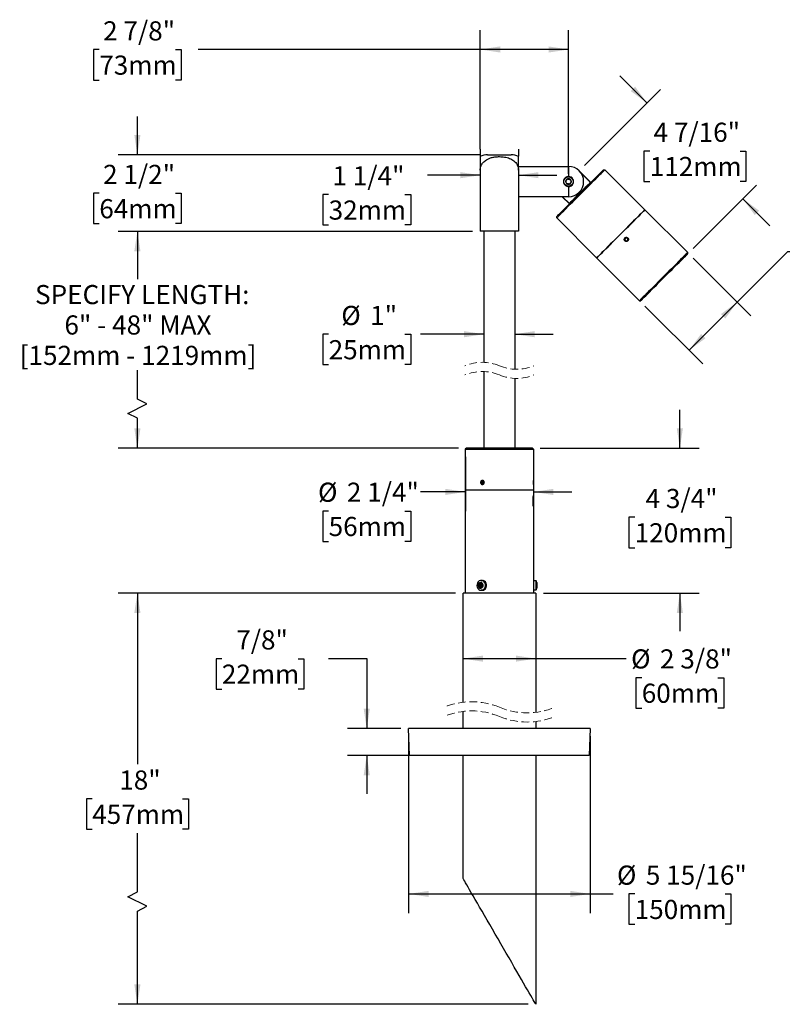
# Model space of a CAD drawing. Units: inches. Extents: x 3.4 to 43.8, y 5.6 to 37.7.
# Drawn here: x 3.4 to 28.3, y 5.6 to 37.7 of the extents above; entities that cross this region are included whole.
import ezdxf

# ---------------------------------------------------------------- set-up
doc = ezdxf.new("R2010")
doc.units = ezdxf.units.IN
doc.header["$LTSCALE"] = 5
doc.header["$MEASUREMENT"] = 0
doc.linetypes.add('HIDDEN', pattern=[0.075, 0.05, -0.025])
doc.layers.add('SLD-0', color=7, linetype='Continuous')
doc.styles.add('SLDTEXTSTYLE0', font='GOTHIC.TTF', dxfattribs={"width": 0.913})
doc.dimstyles.new('SLDDIMSTYLE0', dxfattribs={"dimtxt": 0.625, "dimasz": 0.65, "dimexe": 0, "dimexo": 0.0625, "dimgap": 0.15625, "dimtad": 0, "dimtih": 1, "dimtoh": 1, "dimdec": 6, "dimrnd": 1e-09, "dimzin": 12, "dimdsep": 46, "dimlunit": 5, "dimtxsty": 'SLDTEXTSTYLE0', "dimsah": 1, "dimcen": 0.09, "dimadec": 0, "dimazin": 3, "dimtfac": 1, "dimtdec": 0, "dimtmove": 0, "dimatfit": 0, "dimfxl": 0, "dimfrac": 2, "dimtolj": 1, "dimtzin": 12, "dimarcsym": 0})
doc.dimstyles.new('SLDDIMSTYLE1', dxfattribs={"dimtxt": 0.625, "dimasz": 0.65, "dimexe": 0, "dimexo": 0.0625, "dimgap": 0.15625, "dimtad": 0, "dimtih": 1, "dimtoh": 1, "dimdec": 0, "dimrnd": 1e-09, "dimzin": 12, "dimdsep": 46, "dimlunit": 5, "dimtxsty": 'SLDTEXTSTYLE0', "dimsah": 1, "dimcen": 0.09, "dimadec": 0, "dimazin": 3, "dimtfac": 1, "dimtdec": 0, "dimtofl": 0, "dimtmove": 0, "dimatfit": 3, "dimfxl": 0, "dimfrac": 2, "dimtolj": 1, "dimtzin": 12, "dimarcsym": 0})
doc.dimstyles.new('SLDDIMSTYLE2', dxfattribs={"dimtxt": 0.625, "dimasz": 0.65, "dimexe": 0, "dimexo": 0.0625, "dimgap": 0.15625, "dimtad": 0, "dimtih": 1, "dimtoh": 1, "dimdec": 6, "dimrnd": 1e-09, "dimzin": 12, "dimdsep": 46, "dimlunit": 5, "dimtxsty": 'SLDTEXTSTYLE0', "dimsah": 1, "dimcen": 0.09, "dimadec": 0, "dimazin": 3, "dimtfac": 1, "dimtdec": 0, "dimtofl": 0, "dimtmove": 0, "dimatfit": 3, "dimfxl": 0, "dimfrac": 2, "dimtolj": 1, "dimtzin": 12, "dimarcsym": 0})
doc.dimstyles.new('SLDDIMSTYLE3', dxfattribs={"dimtxt": 0.625, "dimasz": 0.65, "dimexe": 0, "dimexo": 0.0625, "dimgap": 0.15625, "dimtad": 0, "dimtih": 1, "dimtoh": 1, "dimdec": 0, "dimrnd": 1e-09, "dimzin": 12, "dimdsep": 46, "dimlunit": 5, "dimtxsty": 'SLDTEXTSTYLE0', "dimsah": 1, "dimcen": 0.09, "dimadec": 0, "dimazin": 3, "dimtfac": 1, "dimtdec": 0, "dimtmove": 0, "dimatfit": 0, "dimfxl": 0, "dimfrac": 2, "dimtolj": 1, "dimtzin": 12, "dimarcsym": 0})

# ---------------------------------------------------------------- blocks, each defined once
blk = doc.blocks.new('_D')
at = {"layer": 'SLD-0'}
for p, q in [((18.398, 33.506), (18.398, 33.276)), ((19.648, 33.506), (19.648, 33.276)), ((18.398, 32.651), (16.676, 32.651)), ((19.648, 32.651), (20.898, 32.651)), ((13.451, 32.019), (13.261, 32.019)), ((13.261, 32.019), (13.261, 31.026)), ((15.937, 32.019), (16.128, 32.019)), ((16.128, 32.019), (16.128, 31.026)), ((13.261, 31.026), (13.451, 31.026)), ((16.128, 31.026), (15.937, 31.026))]:
    blk.add_line(p, q, dxfattribs=at)
for points in [[(18.398, 32.651), (17.748, 32.751), (17.748, 32.551)], [(19.648, 32.651), (20.298, 32.551), (20.298, 32.751)]]:
    blk.add_solid(points, dxfattribs=at)
at = {"layer": 'SLD-0', "char_height": 0.625, "attachment_point": 1, "style": 'SLDTEXTSTYLE0'}
for s, insert in [('1 1/4"', (13.575, 32.944)), ('32mm', (13.451, 31.825))]:
    blk.add_mtext(s, dxfattribs=dict(at, insert=insert))
blk = doc.blocks.new('_D_1')
at = {"layer": 'SLD-0'}
for p, q in [((17.913, 23.456), (17.913, 21.687)), ((20.133, 23.456), (20.133, 21.687)), ((17.913, 22.312), (16.445, 22.312)), ((20.133, 22.312), (21.383, 22.312)), ((13.451, 21.688), (13.261, 21.688)), ((13.261, 21.688), (13.261, 20.696)), ((15.937, 21.688), (16.128, 21.688)), ((16.128, 21.688), (16.128, 20.696)), ((13.261, 20.696), (13.451, 20.696)), ((16.128, 20.696), (15.937, 20.696))]:
    blk.add_line(p, q, dxfattribs=at)
for points in [[(17.913, 22.312), (17.263, 22.412), (17.263, 22.212)], [(20.133, 22.312), (20.783, 22.212), (20.783, 22.412)]]:
    blk.add_solid(points, dxfattribs=at)
at = {"layer": 'SLD-0', "char_height": 0.625, "attachment_point": 1, "style": 'SLDTEXTSTYLE0'}
for s, insert in [('%%c', (13.104, 22.614)), ('2 1/4"', (14.046, 22.614)), ('56mm', (13.451, 21.495))]:
    blk.add_mtext(s, dxfattribs=dict(at, insert=insert))
blk = doc.blocks.new('_D_2')
at = {"layer": 'SLD-0'}
for p, q in [((24.912, 23.736), (24.912, 24.986)), ((20.353, 23.736), (25.537, 23.736)), ((23.438, 21.483), (23.248, 21.483)), ((23.248, 21.483), (23.248, 20.491)), ((26.386, 21.483), (26.576, 21.483)), ((26.576, 21.483), (26.576, 20.491)), ((23.248, 20.491), (23.438, 20.491)), ((26.576, 20.491), (26.386, 20.491)), ((20.46, 19.011), (25.537, 19.011)), ((24.912, 19.011), (24.912, 17.761))]:
    blk.add_line(p, q, dxfattribs=at)
for points in [[(24.912, 23.736), (25.012, 24.386), (24.812, 24.386)], [(24.912, 19.011), (24.812, 18.361), (25.012, 18.361)]]:
    blk.add_solid(points, dxfattribs=at)
at = {"layer": 'SLD-0', "char_height": 0.625, "attachment_point": 1, "style": 'SLDTEXTSTYLE0'}
for s, insert in [('4 3/4"', (23.793, 22.409)), ('120mm', (23.438, 21.289))]:
    blk.add_mtext(s, dxfattribs=dict(at, insert=insert))
blk = doc.blocks.new('_D_3')
at = {"layer": 'SLD-0'}
for p, q in [((18.148, 30.818), (6.584, 30.818)), ((7.209, 30.818), (7.209, 29.26)), ((7.209, 25.344), (7.209, 26.283)), ((6.897, 24.876), (7.522, 25.188)), ((7.522, 25.188), (7.209, 25.344)), ((7.209, 24.719), (6.897, 24.876)), ((7.209, 23.736), (7.209, 24.719)), ((17.693, 23.736), (6.584, 23.736))]:
    blk.add_line(p, q, dxfattribs=at)
for points in [[(7.209, 30.818), (7.109, 30.168), (7.309, 30.168)], [(7.209, 23.736), (7.309, 24.386), (7.109, 24.386)]]:
    blk.add_solid(points, dxfattribs=at)
at = {"layer": 'SLD-0', "char_height": 0.625, "attachment_point": 1, "style": 'SLDTEXTSTYLE0'}
for s, insert in [('SPECIFY LENGTH:', (3.87, 29.066)), ('6" - 48" MAX', (4.829, 28.074)), ('[152mm - 1219mm]', (3.368, 27.081))]:
    blk.add_mtext(s, dxfattribs=dict(at, insert=insert))
blk = doc.blocks.new('_D_4')
at = {"layer": 'SLD-0'}
for p, q in [((17.835, 16.869), (20.21, 16.869)), ((20.21, 16.869), (23.161, 16.869)), ((23.669, 16.246), (23.479, 16.246)), ((23.479, 16.246), (23.479, 15.254)), ((26.155, 16.246), (26.346, 16.246)), ((26.346, 16.246), (26.346, 15.254)), ((23.479, 15.254), (23.669, 15.254)), ((26.346, 15.254), (26.155, 15.254))]:
    blk.add_line(p, q, dxfattribs=at)
for points in [[(17.835, 16.869), (18.485, 16.769), (18.485, 16.969)], [(20.21, 16.869), (19.56, 16.969), (19.56, 16.769)]]:
    blk.add_solid(points, dxfattribs=at)
at = {"layer": 'SLD-0', "char_height": 0.625, "attachment_point": 1, "style": 'SLDTEXTSTYLE0'}
for s, insert in [('%%c', (23.321, 17.172)), ('2 3/8"', (24.264, 17.172)), ('60mm', (23.669, 16.052))]:
    blk.add_mtext(s, dxfattribs=dict(at, insert=insert))
blk = doc.blocks.new('_D_5')
at = {"layer": 'SLD-0'}
for p, q in [((7.209, 33.318), (7.209, 34.568)), ((18.389, 33.318), (6.584, 33.318)), ((5.966, 32.064), (5.776, 32.064)), ((5.776, 32.064), (5.776, 31.072)), ((8.452, 32.064), (8.643, 32.064)), ((8.643, 32.064), (8.643, 31.072)), ((5.776, 31.072), (5.966, 31.072)), ((8.643, 31.072), (8.452, 31.072)), ((18.148, 30.818), (6.584, 30.818)), ((7.209, 30.818), (7.209, 29.568))]:
    blk.add_line(p, q, dxfattribs=at)
for points in [[(7.209, 33.318), (7.309, 33.968), (7.109, 33.968)], [(7.209, 30.818), (7.109, 30.168), (7.309, 30.168)]]:
    blk.add_solid(points, dxfattribs=at)
at = {"layer": 'SLD-0', "char_height": 0.625, "attachment_point": 1, "style": 'SLDTEXTSTYLE0'}
for s, insert in [('2 1/2"', (6.09, 32.989)), ('64mm', (5.966, 31.87))]:
    blk.add_mtext(s, dxfattribs=dict(at, insert=insert))
blk = doc.blocks.new('_D_6')
at = {"layer": 'SLD-0'}
for p, q in [((13.451, 27.46), (13.261, 27.46)), ((13.261, 27.46), (13.261, 26.467)), ((15.937, 27.46), (16.128, 27.46)), ((16.128, 27.46), (16.128, 26.467)), ((18.523, 27.46), (16.445, 27.46)), ((19.523, 27.46), (20.773, 27.46)), ((13.261, 26.467), (13.451, 26.467)), ((16.128, 26.467), (15.937, 26.467))]:
    blk.add_line(p, q, dxfattribs=at)
for points in [[(18.523, 27.46), (17.873, 27.56), (17.873, 27.36)], [(19.523, 27.46), (20.173, 27.36), (20.173, 27.56)]]:
    blk.add_solid(points, dxfattribs=at)
at = {"layer": 'SLD-0', "char_height": 0.625, "attachment_point": 1, "style": 'SLDTEXTSTYLE0'}
for s, insert in [('%%c', (13.863, 28.385)), ('1"', (14.806, 28.385)), ('25mm', (13.451, 27.266))]:
    blk.add_mtext(s, dxfattribs=dict(at, insert=insert))
blk = doc.blocks.new('_D_7')
at = {"layer": 'SLD-0'}
for p, q in [((16.06, 14.334), (16.06, 8.563)), ((21.985, 14.334), (21.985, 8.563)), ((16.06, 9.188), (21.985, 9.188)), ((21.985, 9.188), (22.733, 9.188)), ((23.438, 9.188), (23.248, 9.188)), ((23.248, 9.188), (23.248, 8.196)), ((26.386, 9.188), (26.576, 9.188)), ((26.576, 9.188), (26.576, 8.196)), ((23.248, 8.196), (23.438, 8.196)), ((26.576, 8.196), (26.386, 8.196))]:
    blk.add_line(p, q, dxfattribs=at)
for points in [[(16.06, 9.188), (16.71, 9.088), (16.71, 9.288)], [(21.985, 9.188), (21.335, 9.288), (21.335, 9.088)]]:
    blk.add_solid(points, dxfattribs=at)
at = {"layer": 'SLD-0', "char_height": 0.625, "attachment_point": 1, "style": 'SLDTEXTSTYLE0'}
for s, insert in [('%%c', (22.86, 10.114)), ('5 15/16"', (23.802, 10.114)), ('150mm', (23.438, 8.994))]:
    blk.add_mtext(s, dxfattribs=dict(at, insert=insert))
blk = doc.blocks.new('_D_8')
at = {"layer": 'SLD-0'}
for p, q in [((9.966, 16.867), (9.776, 16.867)), ((9.776, 16.867), (9.776, 15.875)), ((12.452, 16.867), (12.643, 16.867)), ((12.643, 16.867), (12.643, 15.875)), ((13.444, 16.872), (14.694, 16.872)), ((14.694, 16.872), (14.694, 14.584)), ((9.776, 15.875), (9.966, 15.875)), ((12.643, 15.875), (12.452, 15.875)), ((15.81, 14.584), (14.069, 14.584)), ((16.665, 13.709), (14.069, 13.709)), ((14.694, 13.709), (14.694, 12.459))]:
    blk.add_line(p, q, dxfattribs=at)
for points in [[(14.694, 14.584), (14.794, 15.234), (14.594, 15.234)], [(14.694, 13.709), (14.594, 13.059), (14.794, 13.059)]]:
    blk.add_solid(points, dxfattribs=at)
at = {"layer": 'SLD-0', "char_height": 0.625, "attachment_point": 1, "style": 'SLDTEXTSTYLE0'}
for s, insert in [('7/8"', (10.436, 17.793)), ('22mm', (9.966, 16.674))]:
    blk.add_mtext(s, dxfattribs=dict(at, insert=insert))
blk = doc.blocks.new('_D_9')
at = {"layer": 'SLD-0'}
for p, q in [((17.585, 19.011), (6.584, 19.011)), ((7.209, 19.011), (7.209, 13.421)), ((5.735, 12.293), (5.545, 12.293)), ((5.545, 12.293), (5.545, 11.301)), ((8.683, 12.293), (8.874, 12.293)), ((8.874, 12.293), (8.874, 11.301)), ((5.545, 11.301), (5.735, 11.301)), ((8.874, 11.301), (8.683, 11.301)), ((7.209, 9.251), (7.209, 11.174)), ((6.897, 9.095), (7.209, 9.251)), ((7.522, 8.783), (6.897, 9.095)), ((7.209, 8.626), (7.522, 8.783)), ((7.209, 5.584), (7.209, 8.626)), ((19.96, 5.584), (6.584, 5.584))]:
    blk.add_line(p, q, dxfattribs=at)
for points in [[(7.209, 19.011), (7.109, 18.361), (7.309, 18.361)], [(7.209, 5.584), (7.309, 6.234), (7.109, 6.234)]]:
    blk.add_solid(points, dxfattribs=at)
at = {"layer": 'SLD-0', "char_height": 0.625, "attachment_point": 1, "style": 'SLDTEXTSTYLE0'}
for s, insert in [('18"', (6.618, 13.218)), ('457mm', (5.735, 12.099))]:
    blk.add_mtext(s, dxfattribs=dict(at, insert=insert))
blk = doc.blocks.new('_D_10')
at = {"layer": 'SLD-0'}
for p, q in [((18.398, 33.506), (18.398, 37.38)), ((21.278, 32.693), (21.278, 37.38)), ((5.966, 36.75), (5.776, 36.75)), ((5.776, 36.75), (5.776, 35.758)), ((8.452, 36.75), (8.643, 36.75)), ((8.643, 36.75), (8.643, 35.758)), ((18.398, 36.755), (9.191, 36.755)), ((21.278, 36.755), (18.398, 36.755)), ((5.776, 35.758), (5.966, 35.758)), ((8.643, 35.758), (8.452, 35.758))]:
    blk.add_line(p, q, dxfattribs=at)
for points in [[(18.398, 36.755), (19.048, 36.655), (19.048, 36.855)], [(21.278, 36.755), (20.628, 36.855), (20.628, 36.655)]]:
    blk.add_solid(points, dxfattribs=at)
at = {"layer": 'SLD-0', "char_height": 0.625, "attachment_point": 1, "style": 'SLDTEXTSTYLE0'}
for s, insert in [('2 7/8"', (6.09, 37.675)), ('73mm', (5.966, 36.556))]:
    blk.add_mtext(s, dxfattribs=dict(at, insert=insert))
blk = doc.blocks.new('_D_11')
at = {"layer": 'SLD-0'}
for p, q in [((25.344, 29.947), (27.226, 28.065)), ((26.785, 28.507), (28.433, 30.155)), ((28.433, 30.155), (29.683, 30.155)), ((30.064, 30.155), (29.873, 30.155)), ((29.873, 30.155), (29.873, 29.163)), ((32.55, 30.155), (32.74, 30.155)), ((32.74, 30.155), (32.74, 29.163)), ((29.873, 29.163), (30.064, 29.163)), ((32.74, 29.163), (32.55, 29.163)), ((23.774, 28.378), (25.657, 26.495)), ((25.215, 26.937), (26.785, 28.507))]:
    blk.add_line(p, q, dxfattribs=at)
for points in [[(26.785, 28.507), (26.254, 28.118), (26.396, 27.976)], [(25.215, 26.937), (25.745, 27.326), (25.604, 27.467)]]:
    blk.add_solid(points, dxfattribs=at)
at = {"layer": 'SLD-0', "char_height": 0.625, "attachment_point": 1, "style": 'SLDTEXTSTYLE0'}
for s, insert in [('%%c', (29.716, 31.08)), ('2 1/4"', (30.659, 31.08)), ('56mm', (30.064, 29.961))]:
    blk.add_mtext(s, dxfattribs=dict(at, insert=insert))
blk = doc.blocks.new('_D_12')
at = {"layer": 'SLD-0'}
for p, q in [((23.842, 35.007), (22.958, 35.891)), ((21.805, 32.97), (24.284, 35.449)), ((23.93, 33.44), (23.74, 33.44)), ((23.74, 33.44), (23.74, 32.448)), ((26.878, 33.44), (27.069, 33.44)), ((27.069, 33.44), (27.069, 32.448)), ((23.74, 32.448), (23.93, 32.448)), ((25.344, 30.259), (27.409, 32.324)), ((27.069, 32.448), (26.878, 32.448)), ((26.967, 31.882), (27.851, 30.998))]:
    blk.add_line(p, q, dxfattribs=at)
for points in [[(23.842, 35.007), (23.453, 35.538), (23.311, 35.396)], [(26.967, 31.882), (27.356, 31.351), (27.497, 31.493)]]:
    blk.add_solid(points, dxfattribs=at)
at = {"layer": 'SLD-0', "char_height": 0.625, "attachment_point": 1, "style": 'SLDTEXTSTYLE0'}
for s, insert in [('4 7/16"', (24.054, 34.365)), ('112mm', (23.93, 33.246))]:
    blk.add_mtext(s, dxfattribs=dict(at, insert=insert))

msp = doc.modelspace()

# ---------------------------------------------------------------- linework, layer by layer
at = {"color": 7, "linetype": 'Continuous', "lineweight": 25}
for p, q in [((18.6389627, 33.3184739), (19.4067296, 33.3184739)), ((19.6478462, 32.8184731), (19.6478462, 33.2564945)), ((18.3978462, 32.8184731), (18.3978462, 30.8184744)), ((19.6478462, 32.9384732), (21.2778462, 32.9384732)), ((19.6478462, 32.8184731), (19.6478462, 30.8184744)), ((21.2778462, 32.9384732), (21.2778462, 32.6074726)), ((21.627864, 32.7934907), (22.0061662, 32.415189)), ((22.4198236, 32.8288476), (22.46225, 32.8288476)), ((22.46225, 32.8288476), (23.7668621, 31.5242356)), ((21.6885326, 32.7198086), (21.9925886, 32.4157545)), ((21.2778462, 32.2794734), (21.2778462, 31.9484729)), ((21.2778462, 31.9484729), (19.6478462, 31.9484729)), ((21.3061305, 31.7151535), (21.0728105, 31.9484729)), ((21.305566, 31.7287312), (21.0858236, 31.9484729)), ((23.7739331, 31.5171629), (25.1669332, 30.1241624)), ((20.892473, 31.2590701), (20.892473, 31.3014973)), ((22.197085, 29.9544581), (20.892473, 31.2590701)), ((19.6478462, 30.8184744), (18.3978462, 30.8184744)), ((18.5228461, 26.5405528), (18.5228461, 30.8184744)), ((19.5228462, 30.8184744), (19.5228462, 26.318224)), ((23.121315, 30.5623692), (23.1495178, 30.5974773)), ((23.121315, 30.5623692), (23.1376186, 30.5203902)), ((23.1940242, 30.5906063), (23.1495178, 30.5974773)), ((23.2103274, 30.5486273), (23.1821246, 30.5135192)), ((23.1940242, 30.5906063), (23.2103274, 30.5486273)), ((23.1376186, 30.5203902), (23.1821246, 30.5135192)), ((23.5971563, 28.5543861), (22.204156, 29.9473877)), ((18.5228461, 23.7355617), (18.5228461, 26.2405523)), ((19.5228462, 26.0182245), (19.5228462, 23.7355617)), ((17.9128461, 23.7055617), (17.9428462, 23.7355617)), ((17.9128461, 22.3705618), (17.9128461, 23.7055617)), ((17.9128461, 23.7055617), (19.0228462, 23.7055617)), ((19.0228462, 23.7355617), (17.9428462, 23.7355617)), ((20.1028462, 23.7355617), (19.0228462, 23.7355617)), ((19.0228462, 23.7055617), (20.1328462, 23.7055617)), ((20.1028462, 23.7355617), (20.1328462, 23.7055617)), ((20.1328462, 23.7055617), (20.1328462, 22.6876934)), ((18.4483462, 22.6595616), (18.4288462, 22.6205616)), ((18.4483462, 22.5815617), (18.4288462, 22.6205616)), ((18.4738463, 22.6205616), (18.4288462, 22.6205616)), ((18.4483462, 22.6595616), (18.4873462, 22.6595616)), ((18.4483462, 22.5815617), (18.4873462, 22.5815617)), ((18.4903462, 22.6535619), (18.4738463, 22.6205616)), ((18.4903462, 22.5875617), (18.4738463, 22.6205616)), ((18.4873462, 22.6595616), (18.5068462, 22.6205616)), ((18.4873462, 22.5815617), (18.5068462, 22.6205616)), ((20.1328462, 22.6205616), (20.1328462, 22.6839617)), ((20.1328462, 22.5571616), (20.1328462, 22.6205616)), ((20.1328462, 22.5526502), (20.1328462, 22.3705618)), ((17.9128461, 19.0105617), (17.9128461, 22.3705618)), ((20.1328462, 22.3705618), (17.9128461, 22.3705618)), ((20.1313526, 22.1900618), (20.1328462, 22.1900618)), ((20.1328462, 22.3705618), (20.1328462, 22.2005619)), ((20.1328462, 21.8310618), (20.1328462, 22.1900618)), ((20.1278462, 21.8545167), (20.1278462, 22.1649226)), ((20.1328462, 21.8205617), (20.1328462, 19.4215845)), ((18.3839952, 19.3454765), (18.4241107, 19.3493526)), ((18.3886101, 19.2817846), (18.3839952, 19.3454765)), ((18.3839952, 19.3454765), (18.4205676, 19.2817846)), ((18.4241107, 19.3493526), (18.4287258, 19.2856601)), ((18.4838847, 19.2909893), (18.4287258, 19.2856601)), ((18.4292718, 19.4215845), (18.4678462, 19.4215845)), ((18.4838847, 19.2909893), (18.4606831, 19.2856601)), ((18.4838847, 19.2909893), (18.4872412, 19.2446678)), ((20.1328462, 19.4215845), (20.209995, 19.4215845)), ((20.1328462, 19.4215845), (20.1328462, 19.0995387)), ((20.209995, 19.4215845), (20.209995, 19.2471365)), ((20.2478462, 19.3559847), (20.2478462, 19.165139)), ((17.8353462, 15.4455945), (17.8353462, 19.0105617)), ((19.0228462, 19.0105617), (17.8353462, 19.0105617)), ((18.3334512, 19.276456), (18.3886101, 19.2817846)), ((18.3334512, 19.276456), (18.4205676, 19.2817846)), ((18.3368076, 19.2301345), (18.3334512, 19.276456)), ((18.3919666, 19.2354631), (18.3368076, 19.2301345)), ((18.3886101, 19.2817846), (18.4205676, 19.2817846)), ((18.3965817, 19.1717712), (18.3919666, 19.2354631)), ((18.3919666, 19.2354631), (18.4239238, 19.2354631)), ((18.3965817, 19.1717712), (18.4239238, 19.2354631)), ((18.4366972, 19.1756467), (18.3965817, 19.1717712)), ((18.4606831, 19.2856601), (18.4205676, 19.2817846)), ((18.4522462, 19.2837223), (18.4205676, 19.2817846)), ((18.4205676, 19.2817846), (18.4239238, 19.2354631)), ((18.4539243, 19.2605616), (18.4205676, 19.2817846)), ((18.4338666, 19.2586238), (18.4205676, 19.2817846)), ((18.4239238, 19.2354631), (18.4539243, 19.2605616)), ((18.4239238, 19.2354631), (18.4338666, 19.2586238)), ((18.4239238, 19.2354631), (18.4323043, 19.2362727)), ((18.4287258, 19.2856601), (18.4606831, 19.2856601)), ((18.4678462, 19.0995387), (18.4292718, 19.0995387)), ((18.4872412, 19.2446678), (18.4320822, 19.2393386)), ((18.4320822, 19.2393386), (18.4366972, 19.1756467)), ((18.4539243, 19.2605616), (18.4338666, 19.2586238)), ((18.4522462, 19.2837223), (18.4606831, 19.2856601)), ((18.4539243, 19.2605616), (18.4522462, 19.2837223)), ((18.4539243, 19.2605616), (18.4606831, 19.2856601)), ((18.462442, 19.2613847), (18.4539243, 19.2605616)), ((18.4626327, 19.2422901), (18.4539243, 19.2605616)), ((18.4552996, 19.241582), (18.4539243, 19.2605616)), ((18.4638173, 19.242405), (18.4606831, 19.2856601)), ((20.2103462, 19.0105617), (19.0228462, 19.0105617)), ((20.209995, 19.0995387), (20.1328462, 19.0995387)), ((20.1328462, 19.0995387), (20.1328462, 19.0105617)), ((20.209995, 19.2471365), (20.209995, 19.0995387)), ((20.2103462, 19.0105617), (20.2103462, 15.1167863)), ((17.8353462, 14.584451), (17.8353462, 15.1455947)), ((20.2103462, 14.8167859), (20.2103462, 14.584451)), ((16.090902, 13.7094513), (16.0603461, 14.584451)), ((21.9853462, 14.584451), (16.0603461, 14.584451)), ((21.9853462, 14.584451), (21.9547905, 13.7094513)), ((21.9547905, 13.7094513), (16.090902, 13.7094513)), ((17.8353462, 9.6980716), (17.8353462, 13.7094513)), ((20.2103462, 13.7094513), (20.2103462, 5.58445))]:
    msp.add_line(p, q, dxfattribs=at)
at = {"color": 7, "linetype": 'Continuous', "lineweight": 25, "flags": 128}
for points in [[(20.892473, 31.2590701), (20.8974082, 31.264005), (20.9121518, 31.278749), (20.9365183, 31.3031141), (20.9702014, 31.3367978), (21.0127774, 31.3793752), (21.063711, 31.4303067), (21.1223615, 31.4889586), (21.1879915, 31.5545894), (21.2597756, 31.6263731), (21.3368111, 31.7034086), (21.4181293, 31.7847267), (21.5027075, 31.8693043), (21.5894819, 31.9560783), (21.6773615, 32.0439576), (21.7652411, 32.1318369), (21.8520156, 32.2186133), (21.9365938, 32.3031909), (22.0179119, 32.384509), (22.0949474, 32.4615445), (22.1667315, 32.5333282), (22.2323614, 32.598959), (22.291012, 32.6576086), (22.3419457, 32.7085424), (22.3845217, 32.7511175), (22.4182047, 32.7848011), (22.4425712, 32.8091686), (22.4573149, 32.8239126), (22.46225, 32.8288476)], [(22.4198236, 32.8288476), (22.4148458, 32.823868), (22.3999772, 32.8089997), (22.3754116, 32.7844351), (22.3414693, 32.7504933), (22.2985929, 32.7076155), (22.2473412, 32.6563649), (22.1883823, 32.5974055), (22.122485, 32.5315072), (22.0505083, 32.4595311), (21.9733906, 32.3824135), (21.892137, 32.3011611), (21.807807, 32.2168299), (21.7214998, 32.1305228), (21.6343407, 32.0433639), (21.5474659, 31.956489), (21.4620081, 31.8710314), (21.379081, 31.7881035), (21.299766, 31.7087895), (21.2250969, 31.6341194), (21.1560473, 31.5650695), (21.0935173, 31.502541), (21.038322, 31.4473456), (20.991181, 31.400204), (20.9527089, 31.3617332), (20.9234072, 31.3324307), (20.9036579, 31.3126814), (20.8937185, 31.302741), (20.892473, 31.3014973)], [(21.1884116, 32.4552837), (21.1998634, 32.4701966), (21.2124335, 32.4865644), (21.2301638, 32.509653), (21.2433569, 32.5268304)], [(21.201724, 32.4231089), (21.2011228, 32.4276895), (21.1973346, 32.4565532), (21.1945158, 32.4780296)], [(21.2221488, 32.4992151), (21.2258151, 32.5020264), (21.2489168, 32.5197388), (21.2661067, 32.5329175)], [(21.2433569, 32.5268304), (21.2619969, 32.5243687), (21.2824574, 32.5216677), (21.3113171, 32.5178568), (21.3327915, 32.5150221)], [(21.298271, 32.5195792), (21.3084006, 32.5153788), (21.3354646, 32.5041571), (21.3494371, 32.4983633)], [(21.3327915, 32.5150221), (21.3387456, 32.5006301), (21.3502963, 32.4727122), (21.3614977, 32.4456413), (21.3672808, 32.4316624)], [(21.3535672, 32.4668948), (21.3545695, 32.4592589), (21.3583578, 32.4303952), (21.3611766, 32.4089188)], [(21.2229009, 32.3719263), (21.2171178, 32.3859029), (21.2059165, 32.4129761), (21.1943658, 32.4408941), (21.1884116, 32.4552837)], [(21.2574214, 32.3673668), (21.2485492, 32.3710463), (21.2206412, 32.38262), (21.2062553, 32.3885851)], [(21.3123354, 32.3601157), (21.2936955, 32.3625773), (21.273235, 32.3652783), (21.2443753, 32.3690892), (21.2229009, 32.3719263)], [(21.3335436, 32.3877333), (21.3298773, 32.384922), (21.3067756, 32.3672096), (21.2895857, 32.3540309)], [(21.9925886, 32.4157545), (21.9759964, 32.3991614), (21.9497329, 32.3728978), (21.9145751, 32.3377405), (21.8715633, 32.2947289), (21.8219694, 32.245135), (21.767261, 32.1904255), (21.7090563, 32.1322218), (21.6490772, 32.0722417), (21.5890983, 32.0122639), (21.5308935, 31.9540579), (21.476185, 31.8993507), (21.4265913, 31.8497568), (21.3835794, 31.8067452), (21.3484216, 31.7715879), (21.3221581, 31.7453243), (21.305566, 31.7287312)], [(21.3672808, 32.4316624), (21.355829, 32.4167518), (21.3432589, 32.400384), (21.3255285, 32.3772954), (21.3123354, 32.3601157)], [(23.7668621, 31.5242356), (23.7619268, 31.5193007), (23.7471831, 31.5045567), (23.7228168, 31.4801892), (23.6891337, 31.4465056), (23.6465578, 31.4039305), (23.595624, 31.3529967), (23.5369735, 31.2943471), (23.4713436, 31.2287163), (23.3995593, 31.1569326), (23.3225238, 31.0798971), (23.2412057, 30.998579), (23.1566275, 30.9140014), (23.0698532, 30.827225), (22.9819736, 30.7393457), (22.894094, 30.6514664), (22.8073194, 30.5646924), (22.7227412, 30.4801148), (22.6414231, 30.3987967), (22.5643876, 30.3217612), (22.4926035, 30.2499752), (22.4269735, 30.1843467), (22.368323, 30.1256948), (22.3173894, 30.0747633), (22.2748133, 30.0321859), (22.2411304, 29.9985022), (22.2167638, 29.9741371), (22.2020203, 29.9593931), (22.197085, 29.9544581)], [(22.9890446, 30.7322753), (23.0769242, 30.8201546), (23.1636988, 30.9069286), (23.2482767, 30.9915086), (23.3295951, 31.0728267), (23.4066306, 31.1498622), (23.4784146, 31.2216459), (23.5440445, 31.2872743), (23.6026953, 31.3459262), (23.6536288, 31.39686), (23.6962047, 31.4394351), (23.7298878, 31.4731188), (23.7542544, 31.4974839), (23.7689978, 31.5122279), (23.7739331, 31.5171629)], [(22.204156, 29.9473877), (22.2090913, 29.9523227), (22.2238349, 29.9670666), (22.2482014, 29.9914318), (22.2818845, 30.0251155), (22.3244604, 30.0676905), (22.375394, 30.1186244), (22.4340446, 30.1772763), (22.4996746, 30.2429047), (22.5714588, 30.3146884), (22.6484943, 30.3917239), (22.7298122, 30.473042), (22.8143904, 30.557622), (22.901165, 30.644396), (22.9890446, 30.7322753)], [(25.1669332, 30.1241624), (25.1619982, 30.1192274), (25.1472549, 30.1044835), (25.1228883, 30.0801184), (25.0892052, 30.0464347), (25.0466289, 30.0038596), (24.9956954, 29.9529258), (24.937045, 29.8942739), (24.871415, 29.8286454), (24.7996307, 29.7568617), (24.7225953, 29.6798262), (24.6412772, 29.5985081), (24.556699, 29.5139282), (24.4699247, 29.4271542), (24.3820451, 29.3392749)], [(24.4032581, 29.3180612), (24.4903105, 29.4051145), (24.576228, 29.491032), (24.6598907, 29.5746944), (24.740208, 29.6550105), (24.8161323, 29.730936), (24.8866741, 29.8014784), (24.9509139, 29.8657176), (25.0080144, 29.9228184), (25.0572307, 29.9720345), (25.0979218, 30.0127252), (25.1295565, 30.0443603), (25.1517229, 30.0665266), (25.1641319, 30.0789356), (25.1669332, 30.0817375)], [(24.3820451, 29.3392749), (24.2941655, 29.2513956), (24.2073908, 29.1646215), (24.1228127, 29.0800416), (24.0414946, 28.9987247), (23.9644591, 28.9216892), (23.8926751, 28.8499043), (23.8270449, 28.7842747), (23.7683944, 28.7256239), (23.7174609, 28.6746913), (23.6748849, 28.632115), (23.6412019, 28.5984314), (23.6168352, 28.574065), (23.6020916, 28.5593211), (23.5971563, 28.5543861)], [(23.639583, 28.5543861), (23.6423843, 28.557188), (23.6547933, 28.569597), (23.6769597, 28.5917634), (23.7085947, 28.6233984), (23.7492854, 28.6640892), (23.7985021, 28.7133052), (23.8556023, 28.770406), (23.9198421, 28.8346453), (23.9903842, 28.9051876), (24.0663085, 28.981112), (24.1466255, 29.061428), (24.2302882, 29.1450928), (24.3162057, 29.2310103), (24.4032581, 29.3180612)], [(18.4171196, 22.5962997), (18.4129402, 22.6205616), (18.4171196, 22.6448238), (18.4290218, 22.6653924), (18.4468345, 22.6791358), (18.4678462, 22.6839617), (18.4888579, 22.6791358), (18.5066706, 22.6653924), (18.5185728, 22.6448238), (18.5227521, 22.6205616), (18.5185728, 22.5962997), (18.5066706, 22.5757312), (18.4888579, 22.5619878), (18.4678462, 22.5571616), (18.4468345, 22.5619878), (18.4290218, 22.5757312), (18.4171196, 22.5962997)], [(18.2930541, 19.2950296), (18.2903074, 19.2471365), (18.2999082, 19.2004354), (18.3210036, 19.1590776), (18.3517191, 19.1267368), (18.3893256, 19.1062865), (18.4304814, 19.0995446), (18.4715297, 19.1071101), (18.5088232, 19.1283103), (18.5390482, 19.1612612), (18.5595191, 19.2030361), (18.568417, 19.2499219), (18.5649512, 19.2977529), (18.5494298, 19.3422798), (18.5232317, 19.3795456), (18.4886848, 19.4062392), (18.4488589, 19.4199882), (18.4072926, 19.4195722), (18.3676791, 19.4050272), (18.3335386, 19.3776454), (18.3079044, 19.3398604), (18.2930541, 19.2950296)], [(18.4354948, 19.3514587), (18.403456, 19.3556527), (18.3724661, 19.3453697), (18.3472431, 19.3221755), (18.331627, 19.2896012), (18.3279951, 19.2526059), (18.3369005, 19.2168214), (18.3569873, 19.1876967), (18.3851975, 19.1696645), (18.4172364, 19.1654711), (18.4482262, 19.175754), (18.4734492, 19.1989482), (18.4890654, 19.2315225), (18.4926972, 19.2685179), (18.4837919, 19.3043018), (18.4637051, 19.3334271), (18.4354948, 19.3514587)], [(18.4678462, 19.0995387), (18.5000548, 19.1038929), (18.538616, 19.1218153), (18.5708892, 19.1520665), (18.5940064, 19.1919576), (18.6059137, 19.2379447), (18.6055532, 19.2859411), (18.5929568, 19.3316829), (18.5692438, 19.3711047), (18.536521, 19.4007047), (18.4976963, 19.4178527), (18.4678462, 19.4215845)], [(20.2103462, 5.58445), (20.2068618, 5.5904856), (20.1964292, 5.6085547), (20.1791095, 5.6385542), (20.1550044, 5.6803056), (20.1242554, 5.7335649), (20.0870428, 5.7980177), (20.0435851, 5.8732885), (19.9941373, 5.9589362), (19.9389896, 6.0544538), (19.8784656, 6.1592852), (19.8129204, 6.2728133), (19.7427389, 6.3943716), (19.6683326, 6.5232467), (19.5901384, 6.658683), (19.5086152, 6.799885), (19.4242412, 6.9460243), (19.3375117, 7.0962444), (19.2489357, 7.249663), (19.1590327, 7.405379), (19.0683307, 7.5624795), (18.9773616, 7.7200422), (18.8866596, 7.8771427), (18.7967568, 8.0328587), (18.7081807, 8.1862773), (18.6214512, 8.3364974), (18.5370772, 8.4826367), (18.4555539, 8.6238411), (18.3773598, 8.7592774), (18.3029535, 8.8881525), (18.2327719, 9.0097107), (18.1672268, 9.1232365), (18.1067028, 9.2280679), (18.0515551, 9.3235879), (18.0021073, 9.4092332), (17.9586496, 9.484504), (17.921437, 9.5489568), (17.890688, 9.6022161), (17.8665829, 9.6439675), (17.8492632, 9.673967), (17.8388305, 9.6920361), (17.8353462, 9.6980716)]]:
    msp.add_lwpolyline(points, dxfattribs=at)
at = {"color": 7, "linetype": 'Continuous', "lineweight": 25}
for centre, radius in [((21.2778462, 32.4434728), 0.1560001), ((21.2778461, 32.4434731), 0.1502266), ((23.1658209, 30.5554991), 0.0633999)]:
    msp.add_circle(centre, radius, dxfattribs=at)
for centre, radius, start, end in [((18.638972, 32.8184398), 0.5000341, 90.00106621, 118.82164083), ((19.406728, 32.8184631), 0.5000108, 61.16596273, 89.99981297), ((21.277846, 32.443473), 0.4950001, 270.00001698, 89.99998302), ((21.2778403, 32.443477), 0.0902047, 112.47493381, 172.47910188), ((21.2778479, 32.4434738), 0.0902106, 52.47853082, 112.47863746), ((21.2778466, 32.443473), 0.1639996, 269.99984628, 90.00015372), ((21.2778455, 32.443474), 0.0902119, 352.47655295, 52.47719309), ((21.277846, 32.4434737), 0.0902108, 172.47749743, 232.47738822), ((21.2778476, 32.4434823), 0.0902187, 232.47990801, 292.47430507), ((21.2778436, 32.4434756), 0.090214, 292.47832173, 352.47571396), ((23.7597896, 31.517164), 0.0100014, 315.00349053, 44.99650947), ((22.2041561, 29.9615304), 0.0100008, 225.00460808, 314.99539192), ((25.1457225, 30.10295), 0.0299977, 314.99765729, 45.00234271), ((23.6183696, 28.5755989), 0.0299998, 224.99933812, 315.00066188), ((20.1720753, 19.3559848), 0.0757709, 359.9999936, 59.97010825), ((20.1720753, 19.1651384), 0.0757709, 300.02989175, 0.00045001)]:
    msp.add_arc(centre, radius, start, end, dxfattribs=at)
at = {"color": 7, "linetype": 'HIDDEN', "lineweight": 18}
for centre, radius, start, end in [((18.4603462, 25.0793884), 1.4625, 67.38013505, 112.61986495), ((19.5853462, 27.7793884), 1.4625, 247.38013505, 292.61986495), ((18.4603462, 24.7793884), 1.4625, 67.38013505, 112.61986495), ((19.5853462, 27.4793884), 1.4625, 247.38013505, 292.61986495), ((18.1165962, 13.1061903), 2.35625, 67.38013505, 112.61986495), ((18.1165962, 12.8061903), 2.35625, 67.38013505, 112.61986495), ((19.9290962, 17.4561903), 2.35625, 247.38013505, 292.61986495), ((19.9290962, 17.1561903), 2.35625, 247.38013505, 292.61986495)]:
    msp.add_arc(centre, radius, start, end, dxfattribs=at)
at = {"color": 7, "linetype": 'Continuous', "lineweight": 25}
for points, knots in [([(18.3978462, 33.2564921), (18.3978462, 33.2564929), (18.3978462, 33.2607404), (18.3978462, 33.2185637), (18.3978462, 33.2065192), (18.3978462, 33.1590828), (18.3978462, 33.1153817), (18.3978462, 33.05788), (18.3978462, 32.9951479), (18.3978462, 32.9269404), (18.3978462, 32.8685249), (18.3978462, 32.8315952), (18.3978462, 32.8184731)], [0, 0, 0, 0, 0.0000053573, 0.0290849673, 0.1312975463, 0.2106718097, 0.3158416372, 0.4434211936, 0.5998017786, 0.7470802529, 0.910130719, 1, 1, 1, 1]), ([(18.3978462, 32.8184731), (18.398129, 32.8288219), (18.3994995, 32.878976), (18.4238029, 32.9684607), (18.4931176, 33.0740248), (18.5863609, 33.1506145), (18.687715, 33.2010756), (18.7912606, 33.233524), (18.9036627, 33.2525409), (19.0398234, 33.2592771), (19.1929312, 33.2486946), (19.3300073, 33.2132457), (19.4301565, 33.1654999), (19.498108, 33.1198466), (19.5572018, 33.0627632), (19.6028035, 32.9980339), (19.632553, 32.9286352), (19.6461804, 32.8686736), (19.6474099, 32.8316204), (19.6478462, 32.8184731)], [0, 0, 0, 0, 0.0182964166, 0.0886704406, 0.1601873595, 0.2384192119, 0.2988739384, 0.3594391166, 0.4295910009, 0.4998041837, 0.600041682, 0.6999084415, 0.7477923246, 0.7956224687, 0.8439728337, 0.8922611084, 0.9345254959, 0.9767680111, 1, 1, 1, 1]), ([(21.2778462, 32.6074726), (21.2600086, 32.6057786), (21.2245065, 32.6024069), (21.1764409, 32.5759083), (21.1384464, 32.535796), (21.1157527, 32.4843687), (21.111504, 32.4291788), (21.1249091, 32.376794), (21.1542429, 32.3311536), (21.197795, 32.2968226), (21.2419091, 32.2811899), (21.2692327, 32.2798848), (21.2778462, 32.2794734)], [0, 0, 0, 0, 0.10386343483, 0.20671985983, 0.31277960681, 0.42221890032, 0.52861363961, 0.63062494495, 0.73317020029, 0.84026385431, 0.94964496912, 1, 1, 1, 1]), ([(23.2230395, 30.5922419), (23.2201519, 30.5961638), (23.2127412, 30.6062287), (23.1958023, 30.6179112), (23.1735427, 30.6243785), (23.1502976, 30.6230405), (23.1288234, 30.6140966), (23.1115201, 30.5985557), (23.1003415, 30.5781823), (23.096521, 30.5552549), (23.1005044, 30.532335), (23.1118535, 30.5120238), (23.1292699, 30.4966225), (23.1507883, 30.4878495), (23.1740086, 30.4866826), (23.196327, 30.4932701), (23.2151905, 30.5068688), (23.2285171, 30.525947), (23.2346688, 30.5482654), (23.2335387, 30.5717133), (23.2265404, 30.5853967), (23.2230395, 30.5922419)], [0, 0, 0, 0, 0.0342384844, 0.08786941, 0.1414820097, 0.195151097, 0.2488753571, 0.3025378556, 0.3561260715, 0.4097386333, 0.4634317428, 0.517145873, 0.5707822131, 0.6243630923, 0.6780020206, 0.7317189117, 0.7854133806, 0.8390170635, 0.8926070343, 0.9462759227, 1, 1, 1, 1]), ([(18.4113019, 22.6060838), (18.410692, 22.610902), (18.4091294, 22.623248), (18.4121427, 22.6431273), (18.4212753, 22.6633305), (18.4358653, 22.6790182), (18.4544799, 22.6881567), (18.4749539, 22.6893986), (18.4946477, 22.6826769), (18.5112701, 22.6690226), (18.5230172, 22.6500644), (18.5285793, 22.6278972), (18.5273265, 22.6049503), (18.5194186, 22.5837071), (18.5057369, 22.5664524), (18.4877477, 22.5551303), (18.4674642, 22.5512295), (18.4473621, 22.55542), (18.4301049, 22.5671346), (18.4170253, 22.5846474), (18.4132393, 22.5988275), (18.4113019, 22.6060838)], [0, 0, 0, 0, 0.0365875112, 0.093750033, 0.1491157116, 0.2018169186, 0.2522560301, 0.3019351447, 0.3526954137, 0.4057507596, 0.4612265156, 0.5182972351, 0.5756857918, 0.6321656407, 0.6867929552, 0.73906826, 0.7893238963, 0.8389768249, 0.8899911118, 0.9437057571, 1, 1, 1, 1]), ([(20.1307613, 22.6205616), (20.1308049, 22.628057), (20.130887, 22.6422051), (20.1314709, 22.6614148), (20.1321272, 22.676028), (20.1325858, 22.6842582), (20.1327773, 22.6874262), (20.1327935, 22.6876934)], [0, 0, 0, 0, 0.3347494344, 0.6318618943, 0.8582554448, 0.9880437076, 1, 1, 1, 1]), ([(20.1328409, 22.5526502), (20.1328427, 22.5526208), (20.1329257, 22.5512289), (20.1322531, 22.5624372), (20.1320176, 22.5677149), (20.1311922, 22.5870396), (20.1308345, 22.6037047), (20.1307825, 22.6156951), (20.1307613, 22.6205616)], [0, 0, 0, 0, 0.0012681234, 0.0600368896, 0.2244620065, 0.476377611, 0.7874791925, 1, 1, 1, 1]), ([(20.1328462, 22.2005619), (20.1327393, 22.1998419), (20.131762, 22.1932599), (20.1292475, 22.1753735), (20.1251799, 22.1418017), (20.1209016, 22.0936362), (20.1182367, 22.0346064), (20.118619, 21.9711512), (20.1220376, 21.9116548), (20.1268337, 21.8645047), (20.1306352, 21.8355866), (20.1324645, 21.8231556), (20.1328462, 21.8205617)], [0, 0, 0, 0, 0.005725467, 0.052340513, 0.1420706004, 0.2716982023, 0.4326009466, 0.6066765419, 0.7705978693, 0.9011671792, 0.979377066, 1, 1, 1, 1])]:
    msp.add_open_spline(points, degree=3, knots=knots, dxfattribs=at)

# ---------------------------------------------------------------- dimensions: what is measured, and where the dimension line sits
at = {"layer": 'SLD-0'}
for base, p1, dimstyle, picture, middle in [((18.3978462, 36.7547918), (21.2778462, 32.4434736), 'SLDDIMSTYLE2', '_D_10', (7.2091206, 36.7547918)), ((18.3978462, 32.6514246), (19.6478462, 33.2564951), 'SLDDIMSTYLE0', '_D', (14.6942596, 32.6514246))]:
    dim = msp.add_linear_dim(base=base, p1=p1, p2=(18.3978462, 33.2564951), dimstyle=dimstyle, dxfattribs=at)
    dim.commit()
    dim.dimension.update_dxf_attribs({"geometry": picture, "text_midpoint": middle, "dimtype": 160})
for base, p1, p2, angle, picture, middle in [((26.967012, 31.8818154), (21.627864, 32.7934915), (25.1669335, 30.081737), 315, '_D_12', (25.404306, 33.4445214)), ((7.2091206, 30.8184736), (18.6389627, 33.3184736), (18.3978462, 30.8184736), 90, '_D_5', (7.2091206, 32.0684736)), ((24.9120989, 23.7355617), (20.2103462, 19.0105617), (20.1028462, 23.7355617), 90, '_D_2', (24.9120989, 22.1160807)), ((14.6942596, 14.5844508), (16.9150641, 13.7094508), (16.0603462, 14.5844508), 90, '_D_8', (14.6942596, 16.8721804))]:
    dim = msp.add_linear_dim(base=base, p1=p1, p2=p2, angle=angle, dimstyle='SLDDIMSTYLE0', dxfattribs=at)
    dim.commit()
    dim.dimension.update_dxf_attribs({"geometry": picture, "text_midpoint": middle, "dimtype": 160})
for base, p1, p2, angle, text, dimstyle, picture, middle in [((26.7845071, 28.5065898), (23.5971564, 28.5543863), (25.1669335, 30.1241634), 45, '%%c<>', 'SLDDIMSTYLE2', '_D_11', (28.4330076, 30.1550903)), ((7.2091206, 23.7355617), (18.3978462, 30.8184736), (17.9428462, 23.7355617), 90, 'SPECIFY LENGTH:\\P6" - 48" MAX\\P[152mm - 1219mm]', 'SLDDIMSTYLE1', '_D_3', (7.2091206, 28.7637539)), ((7.2091206, 19.0105617), (20.2103462, 5.5844508), (17.8353462, 19.0105617), 90, '18"', 'SLDDIMSTYLE1', '_D_9', (7.2091206, 12.2975063))]:
    dim = msp.add_linear_dim(base=base, p1=p1, p2=p2, angle=angle, text=text, dimstyle=dimstyle, dxfattribs=at)
    dim.commit()
    dim.dimension.update_dxf_attribs({"geometry": picture, "text_midpoint": middle, "dimtype": 160})
for base, p1, p2, dimstyle, picture, middle in [((18.5228462, 27.4595539), (19.5228462, 23.7355617), (18.5228462, 23.7355617), 'SLDDIMSTYLE3', '_D_6', (14.6942596, 27.4595539)), ((17.9128462, 22.3116517), (20.1328462, 23.7055617), (17.9128462, 23.7055617), 'SLDDIMSTYLE0', '_D_1', (14.6942596, 22.3116517)), ((20.2103462, 16.8694873), (17.8353462, 19.0105617), (20.2103462, 19.0105617), 'SLDDIMSTYLE2', '_D_4', (24.9120989, 16.8694873)), ((16.0603462, 9.1882793), (21.9853462, 14.5844508), (16.0603462, 14.5844508), 'SLDDIMSTYLE2', '_D_7', (24.9120989, 9.1882793))]:
    dim = msp.add_linear_dim(base=base, p1=p1, p2=p2, text='%%c<>', dimstyle=dimstyle, dxfattribs=at)
    dim.commit()
    dim.dimension.update_dxf_attribs({"geometry": picture, "text_midpoint": middle, "dimtype": 160})

doc.saveas('drawing.dxf')
